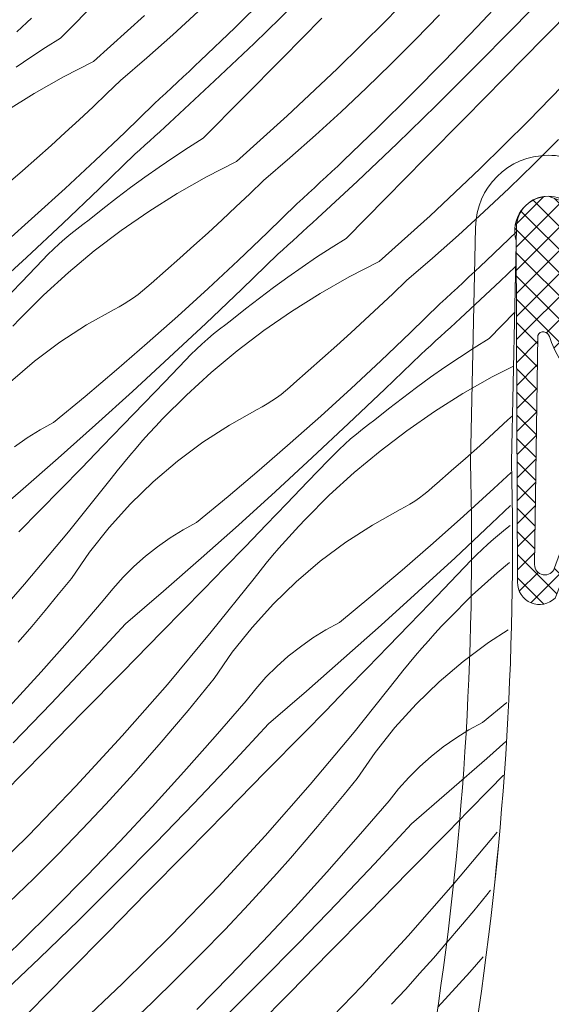
# Model space of a CAD drawing. Units: millimetres. Extents: x -1056 to 67659, y -14286 to 339.
# Drawn here: x 66239 to 66265, y -13127 to -13079 of the extents above; entities that cross this region are included whole.
import ezdxf

# ---------------------------------------------------------------- set-up
doc = ezdxf.new("R2010")
doc.units = ezdxf.units.MM
doc.header["$MEASUREMENT"] = 0
for name, color, linetype, lineweight in [('0_Toll_száma__1', 7, 'Continuous', 5), ('0_Toll_száma__2', 7, 'Continuous', 13), ('0_Toll_száma__3', 7, 'Continuous', 15), ('0_Toll_száma__7', 7, 'Continuous', 35)]:
    doc.layers.add(name, color=color, linetype=linetype, lineweight=lineweight)
doc.layers.add('0_Toll_száma__87', color=7, linetype='Continuous', lineweight=5, true_color=0x6a6a6a)
doc.styles.add('ELKÉSZÜLT_STÍLUS_1', font='txt')
doc.dimstyles.new('ELKÉSZÜLT_STÍLUS__1', dxfattribs={"dimtxt": 0.18, "dimasz": 14.592, "dimexe": 0.18, "dimexo": 0.0625, "dimgap": 0.09, "dimtad": 0, "dimtih": 1, "dimtoh": 1, "dimdec": 4, "dimzin": 0, "dimdsep": 46, "dimcen": 0.09, "dimadec": 0, "dimazin": 0, "dimtfac": 1, "dimtdec": 4, "dimtmove": 0, "dimatfit": 3, "dimldrblk": 'ARROWHEAD_5', "dimfxl": 1, "dimtolj": 1, "dimtzin": 0, "dimarcsym": 0})
doc.dimstyles.new('ELKÉSZÜLT_STÍLUS__2', dxfattribs={"dimtxt": 11.25, "dimasz": 6.65, "dimexe": 0.18, "dimexo": 0, "dimgap": 0.09, "dimtad": 1, "dimtih": 1, "dimtoh": 1, "dimlfac": 0.001, "dimzin": 0, "dimdsep": 46, "dimtxsty": 'ELKÉSZÜLT_STÍLUS_1', "dimblk": 'ARROWHEAD_6', "dimblk1": 'ARROWHEAD_6', "dimblk2": 'ARROWHEAD_6', "dimcen": 0.09, "dimclrd": 7, "dimclre": 7, "dimclrt": 7, "dimadec": 0, "dimazin": 0, "dimtfac": 1, "dimtdec": 4, "dimtmove": 0, "dimatfit": 3, "dimfxl": 1, "dimtolj": 1, "dimtzin": 0, "dimarcsym": 0})
doc.dimstyles.new('ELKÉSZÜLT_STÍLUS__9', dxfattribs={"dimtxt": 11.25, "dimasz": 6.65, "dimexe": 0.18, "dimexo": 0, "dimgap": 0.09, "dimtad": 1, "dimtih": 1, "dimtoh": 1, "dimlfac": 0.001, "dimzin": 0, "dimdsep": 46, "dimtxsty": 'ELKÉSZÜLT_STÍLUS_1', "dimblk": 'ARROWHEAD_6', "dimblk1": 'ARROWHEAD_6', "dimblk2": 'ARROWHEAD_6', "dimcen": 0.09, "dimclrd": 7, "dimclre": 7, "dimclrt": 7, "dimadec": 0, "dimazin": 0, "dimtfac": 1, "dimtdec": 4, "dimtmove": 2, "dimatfit": 3, "dimfxl": 1, "dimtolj": 1, "dimtzin": 0, "dimarcsym": 0})

# ---------------------------------------------------------------- blocks, each defined once
blk = doc.blocks.new('*X130', base_point=(14648.813, -124.966))
at = {"layer": '0_Toll_száma__87', "linetype": 'Continuous'}
for p, q in [((66256.803, -13079.167), (66259.128, -13076.759)), ((66263.045, -13079.53), (66264.902, -13077.61)), ((66240.886, -13080.023), (66242.821, -13078.063)), ((66249.413, -13079.512), (66251.06, -13077.888)), ((66261.279, -13079.469), (66262.858, -13077.779)), ((66264.535, -13080.006), (66266.466, -13078.042)), ((66250.363, -13080.275), (66252.28, -13078.415)), ((66239.239, -13079.26), (66239.48, -13079.039)), ((66242.505, -13081.157), (66244.994, -13078.919)), ((66246.38, -13079.864), (66247.628, -13078.723)), ((66251.746, -13080.997), (66253.679, -13079.036)), ((66258.258, -13080.087), (66259.435, -13078.873)), ((66238.756, -13079.703), (66238.998, -13079.482)), ((66238.998, -13079.482), (66239.239, -13079.26)), ((66247.744, -13081.114), (66249.413, -13079.512)), ((66254.422, -13081.519), (66256.803, -13079.167)), ((66259.676, -13081.137), (66261.279, -13079.469)), ((66261.168, -13081.43), (66263.045, -13079.53)), ((66240.886, -13080.023), (66240.159, -13080.481)), ((66245.115, -13080.985), (66246.38, -13079.864)), ((66262.603, -13081.969), (66264.535, -13080.006)), ((66240.159, -13080.481), (66239.44, -13080.951)), ((66248.427, -13082.115), (66250.363, -13080.275)), ((66257.062, -13081.282), (66258.258, -13080.087)), ((66239.44, -13080.951), (66238.729, -13081.433)), ((66243.834, -13082.087), (66245.115, -13080.985)), ((66249.812, -13082.958), (66251.746, -13080.997)), ((66242.505, -13081.157), (66241.039, -13081.907)), ((66247.178, -13081.647), (66247.461, -13081.381)), ((66247.461, -13081.381), (66247.744, -13081.114)), ((66255.849, -13082.459), (66257.062, -13081.282)), ((66258.051, -13082.783), (66259.676, -13081.137)), ((66259.271, -13083.31), (66261.168, -13081.43)), ((66241.039, -13081.907), (66239.608, -13082.721)), ((66246.61, -13082.177), (66246.894, -13081.912)), ((66246.894, -13081.912), (66247.178, -13081.647)), ((66251.985, -13083.814), (66254.422, -13081.519)), ((66260.67, -13083.931), (66262.603, -13081.969)), ((66263.794, -13084.062), (66266.119, -13081.654)), ((66243.161, -13082.733), (66243.834, -13082.087)), ((66246.039, -13082.705), (66246.325, -13082.442)), ((66246.325, -13082.442), (66246.61, -13082.177)), ((66246.471, -13083.934), (66248.427, -13082.115)), ((66254.619, -13083.618), (66255.849, -13082.459)), ((66239.608, -13082.721), (66238.215, -13083.598)), ((66242.485, -13083.374), (66243.161, -13082.733)), ((66245.753, -13082.968), (66246.039, -13082.705)), ((66247.877, -13084.918), (66249.812, -13082.958)), ((66256.404, -13084.407), (66258.051, -13082.783)), ((66241.803, -13084.011), (66242.485, -13083.374)), ((66244.035, -13084.628), (66245.466, -13083.23)), ((66245.466, -13083.23), (66245.753, -13082.968)), ((66257.354, -13085.17), (66259.271, -13083.31)), ((66249.496, -13086.052), (66251.985, -13083.814)), ((66253.371, -13084.759), (66254.619, -13083.618)), ((66241.117, -13084.642), (66241.803, -13084.011)), ((66245.747, -13084.598), (66245.989, -13084.377)), ((66245.989, -13084.377), (66246.23, -13084.156)), ((66246.23, -13084.156), (66246.471, -13083.934)), ((66258.737, -13085.892), (66260.67, -13083.931)), ((66261.413, -13086.414), (66263.794, -13084.062)), ((66240.427, -13085.269), (66241.117, -13084.642)), ((66242.587, -13086.008), (66244.035, -13084.628)), ((66245.263, -13085.039), (66245.505, -13084.819)), ((66245.505, -13084.819), (66245.747, -13084.598)), ((66252.106, -13085.88), (66253.371, -13084.759)), ((66254.735, -13086.009), (66256.404, -13084.407)), ((66239.732, -13085.891), (66240.427, -13085.269)), ((66244.777, -13085.479), (66245.02, -13085.259)), ((66245.02, -13085.259), (66245.263, -13085.039)), ((66247.877, -13084.918), (66247.15, -13085.376)), ((66255.418, -13087.01), (66257.354, -13085.17)), ((66264.053, -13086.177), (66265.249, -13084.982)), ((66242.777, -13087.397), (66244.534, -13085.698)), ((66244.534, -13085.698), (66244.777, -13085.479)), ((66246.431, -13085.846), (66245.72, -13086.328)), ((66247.15, -13085.376), (66246.431, -13085.846)), ((66239.033, -13086.508), (66239.732, -13085.891)), ((66241.123, -13087.372), (66242.587, -13086.008)), ((66245.72, -13086.328), (66245.017, -13086.821)), ((66249.496, -13086.052), (66248.03, -13086.802)), ((66250.825, -13086.982), (66252.106, -13085.88)), ((66254.169, -13086.542), (66254.452, -13086.276)), ((66254.452, -13086.276), (66254.735, -13086.009)), ((66256.803, -13087.853), (66258.737, -13085.892)), ((66262.84, -13087.354), (66264.053, -13086.177)), ((66238.329, -13087.12), (66239.033, -13086.508)), ((66248.03, -13086.802), (66246.599, -13087.617)), ((66253.601, -13087.072), (66253.885, -13086.808)), ((66253.885, -13086.808), (66254.169, -13086.542)), ((66258.976, -13088.71), (66261.413, -13086.414)), ((66245.017, -13086.821), (66244.322, -13087.326)), ((66250.152, -13087.628), (66250.825, -13086.982)), ((66253.316, -13087.337), (66253.601, -13087.072)), ((66253.462, -13088.829), (66255.418, -13087.01)), ((66239.643, -13088.718), (66241.123, -13087.372)), ((66241.007, -13089.081), (66242.777, -13087.397)), ((66244.322, -13087.326), (66243.635, -13087.842)), ((66246.599, -13087.617), (66245.206, -13088.494)), ((66249.476, -13088.27), (66250.152, -13087.628)), ((66252.744, -13087.863), (66253.03, -13087.6)), ((66253.03, -13087.6), (66253.316, -13087.337)), ((66261.61, -13088.513), (66262.84, -13087.354)), ((66243.635, -13087.842), (66242.957, -13088.369)), ((66251.026, -13089.523), (66252.457, -13088.125)), ((66252.457, -13088.125), (66252.744, -13087.863)), ((66254.868, -13089.813), (66256.803, -13087.853)), ((66238.146, -13090.046), (66239.643, -13088.718)), ((66242.957, -13088.369), (66242.287, -13088.907)), ((66245.206, -13088.494), (66243.853, -13089.431)), ((66248.794, -13088.906), (66249.476, -13088.27)), ((66256.487, -13090.947), (66258.976, -13088.71)), ((66260.362, -13089.654), (66261.61, -13088.513)), ((66239.222, -13090.751), (66241.007, -13089.081)), ((66241.685, -13089.358), (66241.983, -13089.129)), ((66241.983, -13089.129), (66242.287, -13088.907)), ((66248.108, -13089.538), (66248.794, -13088.906)), ((66252.979, -13089.272), (66253.221, -13089.051)), ((66253.221, -13089.051), (66253.462, -13088.829)), ((66241.104, -13089.838), (66241.392, -13089.595)), ((66241.392, -13089.595), (66241.685, -13089.358)), ((66243.853, -13089.431), (66242.543, -13090.428)), ((66247.418, -13090.164), (66248.108, -13089.538)), ((66249.578, -13090.904), (66251.026, -13089.523)), ((66252.496, -13089.714), (66252.738, -13089.493)), ((66252.738, -13089.493), (66252.979, -13089.272)), ((66259.097, -13090.775), (66260.362, -13089.654)), ((66261.726, -13090.904), (66263.196, -13089.494)), ((66240.546, -13090.344), (66240.822, -13090.088)), ((66240.822, -13090.088), (66241.104, -13089.838)), ((66246.723, -13090.786), (66247.418, -13090.164)), ((66251.768, -13090.374), (66252.011, -13090.154)), ((66252.011, -13090.154), (66252.254, -13089.934)), ((66252.254, -13089.934), (66252.496, -13089.714)), ((66254.868, -13089.813), (66254.141, -13090.272)), ((66240.013, -13090.876), (66240.277, -13090.607)), ((66240.277, -13090.607), (66240.546, -13090.344)), ((66242.543, -13090.428), (66241.278, -13091.482)), ((66249.768, -13092.292), (66251.525, -13090.593)), ((66251.525, -13090.593), (66251.768, -13090.374)), ((66254.141, -13090.272), (66253.422, -13090.741)), ((66237.424, -13092.406), (66239.222, -13090.751)), ((66239.001, -13091.932), (66240.013, -13090.876)), ((66246.024, -13091.403), (66246.723, -13090.786)), ((66248.114, -13092.267), (66249.578, -13090.904)), ((66253.422, -13090.741), (66252.711, -13091.223)), ((66256.487, -13090.947), (66255.021, -13091.697)), ((66257.816, -13091.878), (66259.097, -13090.775)), ((66261.443, -13091.171), (66261.726, -13090.904)), ((66241.278, -13091.482), (66240.061, -13092.591)), ((66245.32, -13092.015), (66246.024, -13091.403)), ((66252.711, -13091.223), (66252.008, -13091.716)), ((66260.876, -13091.703), (66261.16, -13091.437)), ((66261.16, -13091.437), (66261.443, -13091.171)), ((66262.409, -13091.905), (66263.159, -13091.192)), ((66237.987, -13092.986), (66239.001, -13091.932)), ((66245.116, -13092.201), (66245.32, -13092.015)), ((66252.008, -13091.716), (66251.313, -13092.221)), ((66255.021, -13091.697), (66253.59, -13092.512)), ((66257.143, -13092.524), (66257.816, -13091.878)), ((66260.307, -13092.232), (66260.592, -13091.968)), ((66260.453, -13093.724), (66262.409, -13091.905)), ((66260.592, -13091.968), (66260.876, -13091.703)), ((66240.061, -13092.591), (66238.894, -13093.753)), ((66244.467, -13092.716), (66244.689, -13092.552)), ((66244.689, -13092.552), (66244.906, -13092.381)), ((66244.906, -13092.381), (66245.116, -13092.201)), ((66246.633, -13093.613), (66248.114, -13092.267)), ((66247.998, -13093.977), (66249.768, -13092.292)), ((66251.313, -13092.221), (66250.626, -13092.737)), ((66253.59, -13092.512), (66252.197, -13093.389)), ((66256.467, -13093.165), (66257.143, -13092.524)), ((66259.735, -13092.758), (66260.021, -13092.495)), ((66260.021, -13092.495), (66260.307, -13092.232)), ((66243.767, -13093.16), (66244.005, -13093.02)), ((66244.005, -13093.02), (66244.239, -13092.872)), ((66244.239, -13092.872), (66244.467, -13092.716)), ((66250.626, -13092.737), (66249.948, -13093.264)), ((66258.017, -13094.418), (66259.448, -13093.021)), ((66259.448, -13093.021), (66259.735, -13092.758)), ((66242.168, -13094.049), (66243.523, -13093.291)), ((66243.523, -13093.291), (66243.767, -13093.16)), ((66249.948, -13093.264), (66249.278, -13093.802)), ((66252.197, -13093.389), (66250.844, -13094.327)), ((66255.785, -13093.801), (66256.467, -13093.165)), ((66261.859, -13094.708), (66263.11, -13093.441)), ((66238.563, -13094.102), (66238.894, -13093.753)), ((66245.137, -13094.941), (66246.633, -13093.613)), ((66246.213, -13095.646), (66247.998, -13093.977)), ((66248.676, -13094.254), (66248.974, -13094.024)), ((66248.974, -13094.024), (66249.278, -13093.802)), ((66255.099, -13094.433), (66255.785, -13093.801)), ((66259.97, -13094.167), (66260.212, -13093.946)), ((66260.212, -13093.946), (66260.453, -13093.724)), ((66240.865, -13094.893), (66242.168, -13094.049)), ((66248.095, -13094.733), (66248.383, -13094.49)), ((66248.383, -13094.49), (66248.676, -13094.254)), ((66250.844, -13094.327), (66249.534, -13095.323)), ((66254.409, -13095.059), (66255.099, -13094.433)), ((66256.569, -13095.799), (66258.017, -13094.418)), ((66259.487, -13094.609), (66259.729, -13094.388)), ((66259.729, -13094.388), (66259.97, -13094.167)), ((66239.62, -13095.82), (66240.865, -13094.893)), ((66243.626, -13096.252), (66245.137, -13094.941)), ((66247.537, -13095.239), (66247.813, -13094.983)), ((66247.813, -13094.983), (66248.095, -13094.733)), ((66259.002, -13095.049), (66259.244, -13094.829)), ((66259.244, -13094.829), (66259.487, -13094.609)), ((66261.859, -13094.708), (66261.132, -13095.167)), ((66247.267, -13095.502), (66247.537, -13095.239)), ((66249.534, -13095.323), (66248.269, -13096.377)), ((66253.714, -13095.681), (66254.409, -13095.059)), ((66258.516, -13095.488), (66258.759, -13095.269)), ((66258.759, -13095.269), (66259.002, -13095.049)), ((66261.132, -13095.167), (66260.413, -13095.637)), ((66238.437, -13096.826), (66239.62, -13095.82)), ((66244.415, -13097.301), (66246.213, -13095.646)), ((66245.992, -13096.827), (66247.004, -13095.771)), ((66247.004, -13095.771), (66247.267, -13095.502)), ((66253.015, -13096.298), (66253.714, -13095.681)), ((66255.105, -13097.162), (66256.569, -13095.799)), ((66256.759, -13097.187), (66258.516, -13095.488)), ((66260.413, -13095.637), (66259.702, -13096.118)), ((66242.099, -13097.544), (66243.626, -13096.252)), ((66248.269, -13096.377), (66247.052, -13097.486)), ((66252.311, -13096.91), (66253.015, -13096.298)), ((66259.702, -13096.118), (66258.999, -13096.611)), ((66263.052, -13096.06), (66262.012, -13096.592)), ((66244.978, -13097.881), (66245.992, -13096.827)), ((66252.107, -13097.096), (66252.311, -13096.91)), ((66258.999, -13096.611), (66258.304, -13097.116)), ((66262.012, -13096.592), (66260.581, -13097.407)), ((66242.603, -13098.941), (66244.415, -13097.301)), ((66251.68, -13097.447), (66251.897, -13097.276)), ((66251.897, -13097.276), (66252.107, -13097.096)), ((66253.624, -13098.508), (66255.105, -13097.162)), ((66254.989, -13098.872), (66256.759, -13097.187)), ((66258.304, -13097.116), (66257.617, -13097.632)), ((66260.581, -13097.407), (66259.188, -13098.284)), ((66240.556, -13098.818), (66242.099, -13097.544)), ((66243.963, -13098.934), (66244.978, -13097.881)), ((66247.052, -13097.486), (66245.885, -13098.648)), ((66250.996, -13097.916), (66251.23, -13097.767)), ((66251.23, -13097.767), (66251.458, -13097.611)), ((66251.458, -13097.611), (66251.68, -13097.447)), ((66257.617, -13097.632), (66256.939, -13098.159)), ((66249.159, -13098.944), (66250.514, -13098.186)), ((66250.514, -13098.186), (66250.758, -13098.055)), ((66250.758, -13098.055), (66250.996, -13097.916)), ((66256.939, -13098.159), (66256.269, -13098.697)), ((66259.188, -13098.284), (66257.835, -13099.222)), ((66239.897, -13099.177), (66240.556, -13098.818)), ((66245.554, -13098.997), (66245.885, -13098.648)), ((66252.128, -13099.836), (66253.624, -13098.508)), ((66255.965, -13098.919), (66256.269, -13098.697)), ((66262.09, -13099.328), (66262.776, -13098.696)), ((66262.776, -13098.696), (66262.999, -13098.488)), ((66239.259, -13099.573), (66239.897, -13099.177)), ((66240.778, -13100.567), (66242.603, -13098.941)), ((66242.946, -13099.985), (66243.963, -13098.934)), ((66245.228, -13099.35), (66245.554, -13098.997)), ((66247.856, -13099.788), (66249.159, -13098.944)), ((66253.204, -13100.541), (66254.989, -13098.872)), ((66255.374, -13099.385), (66255.667, -13099.149)), ((66255.667, -13099.149), (66255.965, -13098.919)), ((66257.835, -13099.222), (66256.525, -13100.219)), ((66261.4, -13099.955), (66262.09, -13099.328)), ((66238.644, -13100.004), (66239.259, -13099.573)), ((66244.589, -13100.069), (66244.906, -13099.707)), ((66244.906, -13099.707), (66245.228, -13099.35)), ((66246.611, -13100.715), (66247.856, -13099.788)), ((66254.804, -13099.878), (66255.086, -13099.628)), ((66255.086, -13099.628), (66255.374, -13099.385)), ((66241.927, -13101.035), (66242.946, -13099.985)), ((66244.276, -13100.435), (66244.589, -13100.069)), ((66250.617, -13101.147), (66252.128, -13099.836)), ((66254.258, -13100.397), (66254.528, -13100.135)), ((66254.528, -13100.135), (66254.804, -13099.878)), ((66256.525, -13100.219), (66255.26, -13101.272)), ((66260.705, -13100.576), (66261.4, -13099.955)), ((66238.94, -13102.177), (66240.778, -13100.567)), ((66243.968, -13100.804), (66244.276, -13100.435)), ((66245.428, -13101.721), (66246.611, -13100.715)), ((66251.406, -13102.196), (66253.204, -13100.541)), ((66252.983, -13101.722), (66253.995, -13100.666)), ((66253.995, -13100.666), (66254.258, -13100.397)), ((66260.006, -13101.193), (66260.705, -13100.576)), ((66240.906, -13102.082), (66241.927, -13101.035)), ((66243.367, -13101.555), (66243.666, -13101.178)), ((66243.666, -13101.178), (66243.968, -13100.804)), ((66249.09, -13102.439), (66250.617, -13101.147)), ((66259.302, -13101.805), (66260.006, -13101.193)), ((66241.279, -13104.171), (66243.367, -13101.555)), ((66244.313, -13102.802), (66245.428, -13101.721)), ((66251.969, -13102.777), (66252.983, -13101.722)), ((66255.26, -13101.272), (66254.043, -13102.381)), ((66262.096, -13102.057), (66262.94, -13101.271)), ((66237.088, -13103.772), (66238.94, -13102.177)), ((66239.884, -13103.129), (66240.906, -13102.082)), ((66249.594, -13103.837), (66251.406, -13102.196)), ((66258.671, -13102.343), (66258.888, -13102.171)), ((66258.888, -13102.171), (66259.098, -13101.992)), ((66259.098, -13101.992), (66259.302, -13101.805)), ((66260.615, -13103.403), (66262.096, -13102.057)), ((66247.547, -13103.713), (66249.09, -13102.439)), ((66254.043, -13102.381), (66252.876, -13103.543)), ((66257.987, -13102.811), (66258.221, -13102.663)), ((66258.221, -13102.663), (66258.449, -13102.507)), ((66258.449, -13102.507), (66258.671, -13102.343)), ((66238.86, -13104.173), (66239.884, -13103.129)), ((66243.271, -13103.953), (66244.313, -13102.802)), ((66250.954, -13103.829), (66251.969, -13102.777)), ((66256.15, -13103.839), (66257.505, -13103.082)), ((66257.505, -13103.082), (66257.749, -13102.95)), ((66257.749, -13102.95), (66257.987, -13102.811)), ((66261.98, -13103.767), (66262.909, -13102.883)), ((66252.545, -13103.892), (66252.876, -13103.543)), ((66259.119, -13104.731), (66260.615, -13103.403)), ((66242.306, -13105.169), (66243.271, -13103.953)), ((66246.25, -13104.468), (66246.888, -13104.072)), ((66246.888, -13104.072), (66247.547, -13103.713)), ((66247.769, -13105.462), (66249.594, -13103.837)), ((66249.936, -13104.88), (66250.954, -13103.829)), ((66252.219, -13104.245), (66252.545, -13103.892)), ((66254.847, -13104.683), (66256.15, -13103.839)), ((66260.195, -13105.437), (66261.98, -13103.767)), ((66262.364, -13104.28), (66262.658, -13104.044)), ((66262.658, -13104.044), (66262.889, -13103.866)), ((66239.13, -13106.737), (66241.279, -13104.171)), ((66245.635, -13104.899), (66246.25, -13104.468)), ((66251.58, -13104.964), (66251.897, -13104.603)), ((66251.897, -13104.603), (66252.219, -13104.245)), ((66261.795, -13104.773), (66262.077, -13104.523)), ((66262.077, -13104.523), (66262.364, -13104.28)), ((66245.046, -13105.365), (66245.635, -13104.899)), ((66248.918, -13105.93), (66249.936, -13104.88)), ((66251.267, -13105.33), (66251.58, -13104.964)), ((66253.602, -13105.61), (66254.847, -13104.683)), ((66257.608, -13106.042), (66259.119, -13104.731)), ((66261.249, -13105.292), (66261.519, -13105.03)), ((66261.519, -13105.03), (66261.795, -13104.773)), ((66241.422, -13106.445), (66242.306, -13105.169)), ((66244.484, -13105.863), (66245.046, -13105.365)), ((66245.931, -13107.072), (66247.769, -13105.462)), ((66250.959, -13105.699), (66251.267, -13105.33)), ((66258.397, -13107.092), (66260.195, -13105.437)), ((66259.974, -13106.617), (66260.986, -13105.561)), ((66260.986, -13105.561), (66261.249, -13105.292)), ((66243.952, -13106.392), (66244.484, -13105.863)), ((66247.897, -13106.978), (66248.918, -13105.93)), ((66250.358, -13106.451), (66250.656, -13106.073)), ((66250.656, -13106.073), (66250.959, -13105.699)), ((66252.419, -13106.616), (66253.602, -13105.61)), ((66256.081, -13107.334), (66257.608, -13106.042)), ((66262.855, -13105.664), (66262.251, -13106.168)), ((66240.784, -13107.235), (66241.422, -13106.445)), ((66243.45, -13106.951), (66243.952, -13106.392)), ((66248.27, -13109.067), (66250.358, -13106.451)), ((66262.251, -13106.168), (66261.034, -13107.276)), ((66236.921, -13109.252), (66239.13, -13106.737)), ((66242.981, -13107.537), (66243.45, -13106.951)), ((66246.875, -13108.024), (66247.897, -13106.978)), ((66251.304, -13107.697), (66252.419, -13106.616)), ((66258.96, -13107.672), (66259.974, -13106.617)), ((66240.138, -13108.019), (66240.784, -13107.235)), ((66244.079, -13108.667), (66245.931, -13107.072)), ((66254.538, -13108.609), (66256.081, -13107.334)), ((66256.585, -13108.732), (66258.397, -13107.092)), ((66261.034, -13107.276), (66259.867, -13108.438)), ((66241.472, -13109.29), (66242.981, -13107.537)), ((66250.262, -13108.848), (66251.304, -13107.697)), ((66257.945, -13108.724), (66258.96, -13107.672)), ((66239.485, -13108.797), (66240.138, -13108.019)), ((66245.851, -13109.068), (66246.875, -13108.024)), ((66259.536, -13108.787), (66259.867, -13108.438)), ((66238.825, -13109.569), (66239.485, -13108.797)), ((66242.263, -13110.625), (66244.079, -13108.667)), ((66249.297, -13110.064), (66250.262, -13108.848)), ((66253.241, -13109.363), (66253.879, -13108.967)), ((66253.879, -13108.967), (66254.538, -13108.609)), ((66254.76, -13110.357), (66256.585, -13108.732)), ((66256.927, -13109.775), (66257.945, -13108.724)), ((66259.21, -13109.14), (66259.536, -13108.787)), ((66261.838, -13109.578), (66262.79, -13108.962)), ((66239.939, -13111.022), (66241.472, -13109.29)), ((66243.921, -13111.033), (66245.851, -13109.068)), ((66246.121, -13111.633), (66248.27, -13109.067)), ((66252.626, -13109.794), (66253.241, -13109.363)), ((66258.888, -13109.498), (66259.21, -13109.14)), ((66252.037, -13110.26), (66252.626, -13109.794)), ((66255.909, -13110.825), (66256.927, -13109.775)), ((66258.258, -13110.225), (66258.571, -13109.859)), ((66258.571, -13109.859), (66258.888, -13109.498)), ((66260.593, -13110.505), (66261.838, -13109.578)), ((66248.413, -13111.34), (66249.297, -13110.064)), ((66251.475, -13110.758), (66252.037, -13110.26)), ((66252.922, -13111.967), (66254.76, -13110.357)), ((66257.95, -13110.595), (66258.258, -13110.225)), ((66240.427, -13112.565), (66242.263, -13110.625)), ((66250.943, -13111.287), (66251.475, -13110.758)), ((66254.888, -13111.873), (66255.909, -13110.825)), ((66257.647, -13110.968), (66257.95, -13110.595)), ((66259.41, -13111.511), (66260.593, -13110.505)), ((66238.383, -13112.734), (66239.939, -13111.022)), ((66241.99, -13112.997), (66243.921, -13111.033)), ((66247.775, -13112.13), (66248.413, -13111.34)), ((66250.441, -13111.846), (66250.943, -13111.287)), ((66255.261, -13113.962), (66257.349, -13111.346)), ((66257.349, -13111.346), (66257.647, -13110.968)), ((66243.912, -13114.147), (66246.121, -13111.633)), ((66249.972, -13112.432), (66250.441, -13111.846)), ((66258.295, -13112.592), (66259.41, -13111.511)), ((66247.129, -13112.914), (66247.775, -13112.13)), ((66251.07, -13113.562), (66252.922, -13111.967)), ((66253.866, -13112.919), (66254.888, -13111.873)), ((66238.57, -13114.485), (66240.427, -13112.565)), ((66248.463, -13114.185), (66249.972, -13112.432)), ((66257.253, -13113.743), (66258.295, -13112.592)), ((66261.529, -13113.504), (66262.721, -13112.519)), ((66240.059, -13114.961), (66241.99, -13112.997)), ((66246.476, -13113.692), (66247.129, -13112.914)), ((66252.842, -13113.963), (66253.866, -13112.919)), ((66245.816, -13114.464), (66246.476, -13113.692)), ((66249.254, -13115.521), (66251.07, -13113.562)), ((66256.288, -13114.959), (66257.253, -13113.743)), ((66260.87, -13113.862), (66261.529, -13113.504)), ((66241.644, -13116.609), (66243.912, -13114.147)), ((66246.93, -13115.917), (66248.463, -13114.185)), ((66250.912, -13115.928), (66252.842, -13113.963)), ((66253.112, -13116.528), (66255.261, -13113.962)), ((66259.617, -13114.689), (66260.232, -13114.258)), ((66260.232, -13114.258), (66260.87, -13113.862)), ((66245.15, -13115.23), (66245.816, -13114.464)), ((66259.028, -13115.155), (66259.617, -13114.689)), ((66261.751, -13115.252), (66262.684, -13114.421)), ((66238.127, -13116.924), (66240.059, -13114.961)), ((66244.476, -13115.991), (66245.15, -13115.23)), ((66255.404, -13116.235), (66256.288, -13114.959)), ((66258.466, -13115.653), (66259.028, -13115.155)), ((66247.418, -13117.46), (66249.254, -13115.521)), ((66257.934, -13116.182), (66258.466, -13115.653)), ((66259.913, -13116.862), (66261.751, -13115.252)), ((66243.796, -13116.745), (66244.476, -13115.991)), ((66245.374, -13117.629), (66246.93, -13115.917)), ((66248.981, -13117.892), (66250.912, -13115.928)), ((66257.432, -13116.741), (66257.934, -13116.182)), ((66261.879, -13116.768), (66262.56, -13116.069)), ((66239.318, -13119.017), (66241.644, -13116.609)), ((66250.903, -13119.042), (66253.112, -13116.528)), ((66254.766, -13117.025), (66255.404, -13116.235)), ((66243.109, -13117.492), (66243.796, -13116.745)), ((66254.12, -13117.809), (66254.766, -13117.025)), ((66256.963, -13117.327), (66257.432, -13116.741)), ((66258.061, -13118.457), (66259.913, -13116.862)), ((66260.857, -13117.814), (66261.879, -13116.768)), ((66241.95, -13118.723), (66243.109, -13117.492)), ((66243.794, -13119.319), (66245.374, -13117.629)), ((66245.561, -13119.38), (66247.418, -13117.46)), ((66255.454, -13119.08), (66256.963, -13117.327)), ((66247.05, -13119.856), (66248.981, -13117.892)), ((66253.467, -13118.587), (66254.12, -13117.809)), ((66259.833, -13118.858), (66260.857, -13117.814)), ((66252.807, -13119.359), (66253.467, -13118.587)), ((66256.245, -13120.416), (66258.061, -13118.457)), ((66236.937, -13121.369), (66239.318, -13119.017)), ((66240.773, -13119.937), (66241.95, -13118.723)), ((66248.635, -13121.504), (66250.903, -13119.042)), ((66253.921, -13120.813), (66255.454, -13119.08)), ((66257.903, -13120.823), (66259.833, -13118.858)), ((66260.103, -13121.423), (66262.252, -13118.857)), ((66242.192, -13120.987), (66243.794, -13119.319)), ((66243.684, -13121.28), (66245.561, -13119.38)), ((66252.141, -13120.126), (66252.807, -13119.359)), ((66239.578, -13121.132), (66240.773, -13119.937)), ((66245.118, -13121.819), (66247.05, -13119.856)), ((66251.467, -13120.886), (66252.141, -13120.126)), ((66254.409, -13122.355), (66256.245, -13120.416)), ((66240.567, -13122.633), (66242.192, -13120.987)), ((66250.787, -13121.64), (66251.467, -13120.886)), ((66252.365, -13122.524), (66253.921, -13120.813)), ((66255.972, -13122.788), (66257.903, -13120.823)), ((66238.365, -13122.309), (66239.578, -13121.132)), ((66241.786, -13123.16), (66243.684, -13121.28)), ((66257.894, -13123.937), (66260.103, -13121.423)), ((66243.185, -13123.781), (66245.118, -13121.819)), ((66246.309, -13123.912), (66248.635, -13121.504)), ((66250.099, -13122.388), (66250.787, -13121.64)), ((66261.111, -13122.704), (66261.757, -13121.92)), ((66261.757, -13121.92), (66261.933, -13121.702)), ((66248.941, -13123.618), (66250.099, -13122.388)), ((66252.552, -13124.275), (66254.409, -13122.355)), ((66238.92, -13124.257), (66240.567, -13122.633)), ((66250.785, -13124.214), (66252.365, -13122.524)), ((66254.041, -13124.751), (66255.972, -13122.788)), ((66260.458, -13123.482), (66261.111, -13122.704)), ((66239.87, -13125.02), (66241.786, -13123.16)), ((66241.252, -13125.742), (66243.185, -13123.781)), ((66247.764, -13124.832), (66248.941, -13123.618)), ((66259.798, -13124.255), (66260.458, -13123.482)), ((66237.25, -13125.859), (66238.92, -13124.257)), ((66243.928, -13126.264), (66246.309, -13123.912)), ((66249.183, -13125.882), (66250.785, -13124.214)), ((66250.674, -13126.175), (66252.552, -13124.275)), ((66255.626, -13126.399), (66257.894, -13123.937)), ((66259.132, -13125.021), (66259.798, -13124.255)), ((66246.569, -13126.027), (66247.764, -13124.832)), ((66252.109, -13126.714), (66254.041, -13124.751)), ((66237.933, -13126.86), (66239.87, -13125.02)), ((66258.458, -13125.781), (66259.132, -13125.021)), ((66260.912, -13125.708), (66261.57, -13124.965)), ((66239.318, -13127.703), (66241.252, -13125.742)), ((66257.778, -13126.535), (66258.458, -13125.781)), ((66259.356, -13127.419), (66260.912, -13125.708)), ((66241.492, -13128.56), (66243.928, -13126.264)), ((66245.356, -13127.204), (66246.569, -13126.027)), ((66247.558, -13127.529), (66249.183, -13125.882)), ((66248.777, -13128.055), (66250.674, -13126.175)), ((66250.176, -13128.676), (66252.109, -13126.714)), ((66253.3, -13128.807), (66255.626, -13126.399)), ((66257.09, -13127.283), (66257.778, -13126.535)), ((66244.125, -13128.363), (66245.356, -13127.204))]:
    blk.add_line(p, q, dxfattribs=at)
blk = doc.blocks.new('Kitöltés_16_2', base_point=(14648.813, -124.966))
at = {"layer": '0_Toll_száma__87', "color": 7, "linetype": 'Continuous', "lineweight": 15}
blk.add_line((66262.95, -13100.743), (66263.2, -13089.3), dxfattribs=at)
for centre, radius, start, end in [((66264.75, -13089.3), 1.55, 89.9999, 180.0001), ((66264.75, -13089.3), 1.55, 0, 90), ((66106.292, -13104.861), 156.712, 351.02828, 1.50593)]:
    blk.add_arc(centre, radius, start, end, dxfattribs=at)
at = {"layer": '0_Toll_száma__87', "linetype": 'Continuous'}
blk.add_blockref('*X130', (14648.813, -124.966), dxfattribs=at)
blk = doc.blocks.new('*D162', base_point=(14648.813, -124.966))
at = {"layer": '0_Toll_száma__1', "linetype": 'Continuous'}
for p, q in [((66221.2, -13197.641), (66221.2, -13210.766)), ((66248.497, -13197.641), (66248.497, -13210.766)), ((66221.2, -13204.204), (66215.95, -13204.204)), ((66248.497, -13204.204), (66221.2, -13204.204)), ((66253.747, -13204.204), (66248.497, -13204.204))]:
    blk.add_line(p, q, dxfattribs=at)
at = {"layer": '0_Toll_száma__7', "linetype": 'Continuous'}
for p, q in [((66224.7, -13200.704), (66217.7, -13207.704)), ((66244.997, -13207.704), (66251.997, -13200.704))]:
    blk.add_line(p, q, dxfattribs=at)
at = {"layer": '0_Toll_száma__1', "insert": (66221.971, -13202.604), "char_height": 11.25, "attachment_point": 7, "style": 'ELKÉSZÜLT_STÍLUS_1'}
blk.add_mtext('\\A1;{\\fVerdana|b0|i0|c238|p38;2\\fVerdana|b0|i0|c238|p38;\\A1{\\H.66x;\\S7^  ;}}', dxfattribs=at)
blk = doc.blocks.new('ARROWHEAD_6')
at = {"color": 0, "linetype": 'Continuous', "lineweight": 0}
for p, q in [((-0.5, -0.5), (0.5, 0.5)), ((0, 0), (-1, 0))]:
    blk.add_line(p, q, dxfattribs=at)
blk = doc.blocks.new('*D279', base_point=(14648.813, -124.966))
at = {"layer": '0_Toll_száma__2', "linetype": 'Continuous'}
for p, q in [((66221.2, -13246.151), (66221.2, -13259.276)), ((66235.994, -13246.151), (66235.994, -13259.276)), ((66235.994, -13252.713), (66221.2, -13252.713))]:
    blk.add_line(p, q, dxfattribs=at)
at = {"layer": '0_Toll_száma__7', "linetype": 'Continuous'}
for p, q in [((66217.7, -13256.213), (66224.7, -13249.213)), ((66232.494, -13256.213), (66239.494, -13249.213))]:
    blk.add_line(p, q, dxfattribs=at)
blk = doc.blocks.new('*D280', base_point=(14648.813, -124.966))
at = {"layer": '0_Toll_száma__2', "linetype": 'Continuous'}
for p, q in [((66191.2, -13246.151), (66191.2, -13259.276)), ((66221.2, -13246.151), (66221.2, -13259.276)), ((66221.2, -13252.713), (66191.2, -13252.713))]:
    blk.add_line(p, q, dxfattribs=at)
at = {"layer": '0_Toll_száma__7', "linetype": 'Continuous'}
for p, q in [((66187.7, -13256.213), (66194.7, -13249.213)), ((66217.7, -13256.213), (66224.7, -13249.213))]:
    blk.add_line(p, q, dxfattribs=at)
at = {"layer": '0_Toll_száma__1', "char_height": 11.25, "attachment_point": 7, "style": 'ELKÉSZÜLT_STÍLUS_1'}
for s, insert in [('\\A1;{\\fVerdana|b0|i0|c238|p38;1\\fVerdana|b0|i0|c238|p38;\\A1{\\H.66x;\\S5^  ;}}', (66217.665, -13246.673)), ('\\A1;{\\fVerdana|b0|i0|c238|p38;3}', (66201.314, -13250.463))]:
    blk.add_mtext(s, dxfattribs=dict(at, insert=insert))
blk = doc.blocks.new('ARROWHEAD_5')
at = {"color": 0, "linetype": 'Continuous', "lineweight": 0}
blk.add_line((0, 0), (-1, 0), dxfattribs=at)
blk.add_solid([(-1, 0.2679), (0, 0), (-1, -0.2679), (-1, 0.2679)], dxfattribs=at)

msp = doc.modelspace()

# ---------------------------------------------------------------- hatches: boundary and pattern name
at = {"layer": '0_Toll_száma__1', "linetype": 'Continuous'}
h = msp.add_hatch(dxfattribs=at)
h.set_pattern_fill('EPS_0002', color=256, style=0, pattern_type=2)
h.set_pattern_definition([(135, (66268.1438, -13097.739), (0.565685, 0.565685), []), (45, (66268.1438, -13097.739), (-0.565685, 0.565685), [])])
h.paths.add_polyline_path([(66264.237, -13094.56), (66264.089, -13105.767, 0.860467), (66265.063, -13105.939), (66265.968, -13103.442, -0.862807), (66266.595, -13103.619), (66265.092, -13107.409, -0.673215), (66263.25, -13106.64), (66263.187, -13089.923, -0.490765), (66264.75, -13087.75), (66265.75, -13088.116, -0.27225), (66266.25, -13090.1), (66266.25, -13092.8), (66273.075, -13092.8, -0.087143), (66272.839, -13097.3), (66266.55, -13097.3), (66266.18, -13097.008), (66265.732, -13096.474), (66265.479, -13096.055), (66265.281, -13095.667), (66265.085, -13095.312), (66264.913, -13094.912), (66264.807, -13094.618, 0.702518)])

# ---------------------------------------------------------------- linework, layer by layer
at = {"layer": '0_Toll_száma__1', "linetype": 'Continuous', "flags": 128}
msp.add_lwpolyline([(66222.009, -13152.653), (66221.2, -13106.3), (66222.583, -13027.083, -0.408951), (66223.582, -13026.1), (66237.638, -13026.1, -0.414271), (66238.639, -13027.1), (66238.683, -13029.618, 0.404965), (66239.683, -13030.6), (66255.817, -13030.6, 0.409089), (66256.817, -13029.618), (66257.115, -13012.583, -0.409111), (66258.115, -13011.6), (66268.4, -13011.6, -0.409111), (66269.4, -13012.583), (66270.8, -13092.8), (66266.3, -13092.8), (66266.3, -13089.3, 0.414214), (66264.75, -13087.75, 0.414215), (66263.2, -13089.3), (66262.95, -13100.743, -0.045749), (66261.087, -13129.3), (66257.882, -13150.744, -0.371386), (66254.915, -13153.3)], format="xyb", dxfattribs=at)
msp.add_lwpolyline([(66264.237, -13094.56), (66264.089, -13105.767, 0.860467), (66265.063, -13105.939), (66265.968, -13103.442, -0.862807), (66266.595, -13103.619), (66265.092, -13107.409, -0.673215), (66263.25, -13106.64), (66263.187, -13089.923, -0.490765), (66264.75, -13087.75), (66265.75, -13088.116, -0.27225), (66266.25, -13090.1), (66266.25, -13092.8), (66273.075, -13092.8, -0.087143), (66272.839, -13097.3), (66266.55, -13097.3), (66266.18, -13097.008), (66265.732, -13096.474), (66265.479, -13096.055), (66265.281, -13095.667), (66265.085, -13095.312), (66264.913, -13094.912), (66264.807, -13094.618, 0.702518)], format="xyb", close=True, dxfattribs=at)
at = {"layer": '0_Toll_száma__2', "linetype": 'Continuous', "flags": 128}
msp.add_lwpolyline([(66264.237, -13094.56), (66264.089, -13105.767, 0.860467), (66265.063, -13105.939), (66265.968, -13103.442, -0.862807), (66266.595, -13103.619), (66265.092, -13107.409, -0.673215), (66263.25, -13106.64), (66263.187, -13089.923, -0.490765), (66264.75, -13087.75), (66265.75, -13088.116, -0.27225), (66266.25, -13090.1), (66266.25, -13092.8), (66273.075, -13092.8, -0.087143), (66272.839, -13097.3), (66266.55, -13097.3), (66266.18, -13097.008), (66265.732, -13096.474), (66265.479, -13096.055), (66265.281, -13095.667), (66265.085, -13095.312), (66264.913, -13094.912), (66264.807, -13094.618, 0.702518)], format="xyb", close=True, dxfattribs=at)
at = {"layer": '0_Toll_száma__3', "linetype": 'Continuous', "flags": 128}
for points in [[(66222.009, -13152.653), (66221.2, -13106.3), (66222.583, -13027.083, -0.408951), (66223.582, -13026.1), (66237.638, -13026.1, -0.414271), (66238.639, -13027.1), (66238.683, -13029.618, 0.404965), (66239.683, -13030.6), (66255.817, -13030.6, 0.409089), (66256.817, -13029.618), (66257.115, -13012.583, -0.409111), (66258.115, -13011.6), (66268.4, -13011.6, -0.409111), (66269.4, -13012.583), (66270.8, -13092.8), (66266.3, -13092.8), (66266.3, -13089.3, 0.414214), (66264.75, -13087.75, 0.414215), (66263.2, -13089.3), (66262.95, -13100.743, -0.045749), (66261.087, -13129.3), (66257.882, -13150.744, -0.371386), (66254.915, -13153.3)], [(66267.417, -13013.6), (66268.765, -13090.8), (66268.3, -13090.8), (66268.3, -13089.3, 0.414215), (66264.75, -13085.75, 0.412045), (66261.2, -13089.274), (66260.95, -13100.748, -0.04584), (66259.11, -13128.996), (66255.904, -13150.448, -0.3714), (66254.915, -13151.3), (66250.5, -13151.3), (66250.5, -13141.8, 0.414213), (66248, -13139.3), (66236.5, -13139.3, 0.414212), (66234, -13141.8), (66234, -13147.058, -0.198911), (66233.707, -13147.765), (66228.168, -13153.304, -0.229595)]]:
    msp.add_lwpolyline(points, format="xyb", dxfattribs=at)

# ---------------------------------------------------------------- block references
at = {"layer": '0_Toll_száma__87', "linetype": 'Continuous'}
msp.add_blockref('Kitöltés_16_2', (14648.813, -124.966), dxfattribs=at)

# ---------------------------------------------------------------- dimensions: what is measured, and where the dimension line sits
at = {"linetype": 'Continuous'}
for base, p1, p2, dimstyle, picture, middle in [((66191.2, -13252.713), (66221.2, -13106.3), (66191.2, -13216.672), 'ELKÉSZÜLT_STÍLUS__2', '*D280', (66205.583, -13244.838)), ((66221.2, -13252.713), (66235.994, -13246.38), (66221.2, -13106.3), 'ELKÉSZÜLT_STÍLUS__9', '*D279', (66233.197, -13240.895)), ((66221.2, -13204.204), (66248.497, -13203.274), (66221.2, -13112.436), 'ELKÉSZÜLT_STÍLUS__9', '*D162', (66237.502, -13196.979))]:
    dim = msp.add_linear_dim(base=base, p1=p1, p2=p2, angle=180, dimstyle=dimstyle, dxfattribs=at)
    dim.commit()
    dim.dimension.update_dxf_attribs({"geometry": picture, "text_midpoint": middle, "dimtype": 160})

# ---------------------------------------------------------------- leaders
at = {"layer": '0_Toll_száma__1', "linetype": 'Continuous', "annotation_type": 0, "has_hookline": 1, "hookline_direction": 0, "text_width": 248.003}
msp.add_leader([(66175.626, -13186.801), (66175.626, -12939.897), (66233.554, -12939.897)], dimstyle='ELKÉSZÜLT_STÍLUS__1', dxfattribs=at)

doc.saveas('drawing.dxf')
